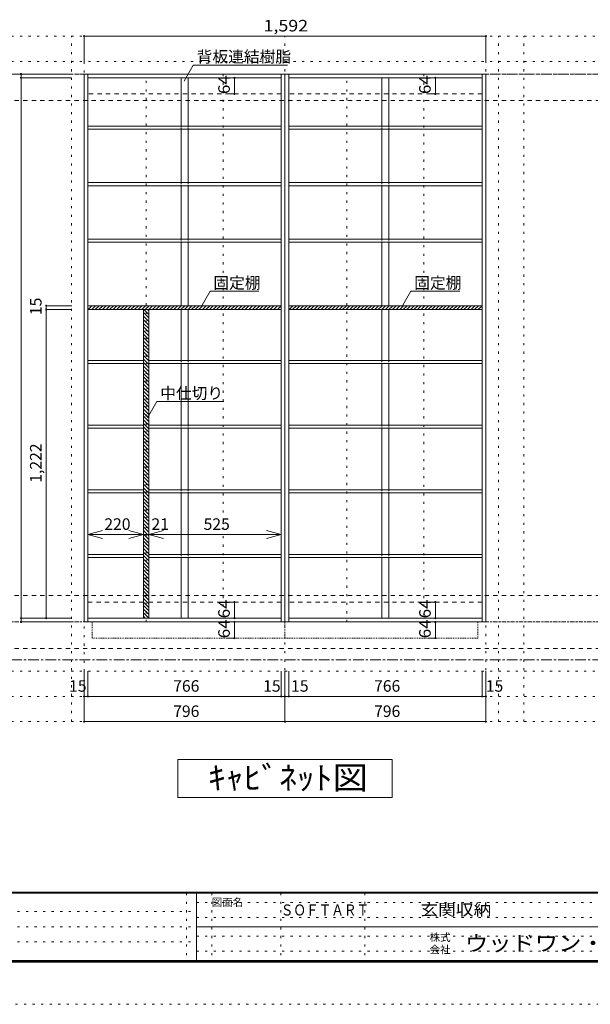
# Model space of a CAD drawing. Units: millimetres. Extents: x -4093 to 4107, y -2970 to 2950.
# Drawn here: x -695 to 1567, y -2970 to 927 of the extents above; entities that cross this region are included whole.
import ezdxf

# ---------------------------------------------------------------- set-up
doc = ezdxf.new("R2010")
doc.units = ezdxf.units.MM
doc.header["$LTSCALE"] = 20
for name, pattern in [('JWW_CENTER1', [3.386667, 2.116667, -0.423333, 0.423333, -0.423333]), ('JWW_DASHED1', [0.338667, 0.169333, -0.169333]), ('JWW_DASHED2', [1.693333, 0.846667, -0.846667]), ('JWW_HOJO', [1.693333, -1.27, 0.423333])]:
    doc.linetypes.add(name, pattern=pattern)
for name, color, linetype in [('0-0_補助線', 7, 'Continuous'), ('0-1_本体', 7, 'Continuous'), ('0-4_棚', 7, 'Continuous'), ('0-7__', 7, 'Continuous'), ('0-9__', 7, 'Continuous'), ('0-A_文字', 7, 'Continuous'), ('0-B_寸法', 7, 'Continuous'), ('0-C_ハッチ', 7, 'Continuous'), ('F-0_補助線', 7, 'Continuous'), ('F-A_文字', 7, 'Continuous'), ('枠', 7, 'Continuous')]:
    doc.layers.add(name, color=color, linetype=linetype)
doc.styles.add('HG明朝B', font='txt', dxfattribs={"height": 1})
doc.styles.add('ＭＳ ゴシック', font='txt', dxfattribs={"height": 1})

msp = doc.modelspace()

# ---------------------------------------------------------------- linework, layer by layer
at = {"layer": '0-0_補助線', "color": 120, "linetype": 'JWW_HOJO', "lineweight": 5}
for p, q in [((2769.8, 862.3), (-3281.2, 862.3)), ((-489.2, -1851.2), (-489.2, 862.3)), ((1202.8, -1851.2), (1202.8, 862.3)), ((1302.8, -1851.2), (1302.8, 862.3)), ((2769.8, 762.3), (-3281.2, 762.3)), ((2769.8, -1651.2), (-3281.2, -1651.2)), ((2769.8, -1751.2), (-3281.2, -1751.2)), ((2769.8, -1851.2), (-3281.2, -1851.2))]:
    msp.add_line(p, q, dxfattribs=at)
at = {"layer": '0-0_補助線', "color": 7, "linetype": 'JWW_HOJO', "lineweight": 9}
for p, q in [((-439.2, 862.3), (-439.2, -1851.2)), ((356.8, -1851.2), (356.8, 862.3)), ((1152.8, -1851.2), (1152.8, 862.3)), ((2769.8, -1456.7), (-3281.2, -1456.7))]:
    msp.add_line(p, q, dxfattribs=at)
at = {"layer": '0-1_本体', "color": 92, "linetype": 'Continuous', "lineweight": 13}
for p, q in [((-439.2, 712.3), (356.8, 712.3)), ((-439.2, -1456.7), (-439.2, 712.3)), ((-424.2, -1456.7), (-424.2, 712.3)), ((341.8, 712.3), (341.8, -1456.7)), ((356.8, 712.3), (356.8, -1456.7)), ((356.8, 712.3), (1152.8, 712.3)), ((371.8, -1456.7), (371.8, 712.3)), ((1137.8, 712.3), (1137.8, -1456.7)), ((1152.8, 712.3), (1152.8, -1456.7)), ((-424.2, 697.3), (341.8, 697.3)), ((371.8, 697.3), (1137.8, 697.3)), ((341.8, -1441.7), (-424.2, -1441.7)), ((1137.8, -1441.7), (371.8, -1441.7)), ((356.8, -1456.7), (-439.2, -1456.7)), ((1152.8, -1456.7), (356.8, -1456.7))]:
    msp.add_line(p, q, dxfattribs=at)
at = {"layer": '0-1_本体', "color": 7, "linetype": 'JWW_DASHED2', "lineweight": 9}
for p, q in [((341.8, 633.3), (-424.2, 633.3)), ((1137.8, 633.3), (371.8, 633.3)), ((-204.2, -1377.7), (-424.2, -1377.7)), ((341.8, -1377.7), (-183.2, -1377.7)), ((1137.8, -1377.7), (371.8, -1377.7))]:
    msp.add_line(p, q, dxfattribs=at)
at = {"layer": '0-4_棚', "color": 92, "linetype": 'Continuous', "lineweight": 13}
for p, q in [((-424.2, 506.3), (341.8, 506.3)), ((-424.2, 506.3), (-424.2, 494.3)), ((-424.2, 494.3), (341.8, 494.3)), ((371.8, 506.3), (1137.8, 506.3)), ((371.8, 506.3), (371.8, 494.3)), ((371.8, 494.3), (1137.8, 494.3)), ((-424.2, 282.3), (341.8, 282.3)), ((-424.2, 282.3), (-424.2, 270.3)), ((371.8, 282.3), (1137.8, 282.3)), ((371.8, 282.3), (371.8, 270.3)), ((-424.2, 270.3), (341.8, 270.3)), ((371.8, 270.3), (1137.8, 270.3)), ((-424.2, 58.3), (341.8, 58.3)), ((-424.2, 58.3), (-424.2, 46.3)), ((-424.2, 46.3), (341.8, 46.3)), ((371.8, 58.3), (1137.8, 58.3)), ((371.8, 58.3), (371.8, 46.3)), ((371.8, 46.3), (1137.8, 46.3)), ((341.8, -204.7), (-424.2, -204.7)), ((341.8, -219.7), (-424.2, -219.7)), ((1137.8, -204.7), (371.8, -204.7)), ((1137.8, -219.7), (371.8, -219.7)), ((-424.2, -421.7), (-205.1, -421.7)), ((-424.2, -421.7), (-424.2, -433.7)), ((-183.9, -421.7), (341.8, -421.7)), ((371.8, -421.7), (1137.8, -421.7)), ((371.8, -421.7), (371.8, -433.7)), ((-424.2, -433.7), (-205.1, -433.7)), ((-183.9, -433.7), (341.8, -433.7)), ((371.8, -433.7), (1137.8, -433.7)), ((-424.2, -677.7), (-205.1, -677.7)), ((-424.2, -677.7), (-424.2, -689.7)), ((-424.2, -689.7), (-205.1, -689.7)), ((-183.9, -677.7), (341.8, -677.7)), ((-183.9, -689.7), (341.8, -689.7)), ((371.8, -677.7), (1137.8, -677.7)), ((371.8, -677.7), (371.8, -689.7)), ((371.8, -689.7), (1137.8, -689.7)), ((-424.2, -933.7), (-205.1, -933.7)), ((-424.2, -933.7), (-424.2, -945.7)), ((-183.9, -933.7), (341.8, -933.7)), ((371.8, -933.7), (1137.8, -933.7)), ((371.8, -933.7), (371.8, -945.7)), ((-424.2, -945.7), (-205.1, -945.7)), ((-183.9, -945.7), (341.8, -945.7)), ((371.8, -945.7), (1137.8, -945.7)), ((-204.2, -1189.7), (-424.2, -1189.7)), ((-204.2, -1201.7), (-424.2, -1201.7)), ((-204.2, -1189.7), (-204.2, -1189.2)), ((341.8, -1189.7), (-183.2, -1189.7)), ((341.8, -1201.7), (-183.2, -1201.7)), ((1137.8, -1189.7), (371.8, -1189.7)), ((1137.8, -1201.7), (371.8, -1201.7))]:
    msp.add_line(p, q, dxfattribs=at)
at = {"layer": '0-7__', "color": 7, "linetype": 'Continuous', "lineweight": 9}
for p, q in [((-55.2, 697.3), (-55.2, 506.3)), ((-27.2, 697.3), (-27.2, 506.3)), ((740.8, 697.3), (740.8, 506.3)), ((768.8, 697.3), (768.8, 506.3)), ((-55.2, 494.3), (-55.2, 282.3)), ((-27.2, 494.3), (-27.2, 282.3)), ((740.8, 494.3), (740.8, 282.3)), ((768.8, 494.3), (768.8, 282.3)), ((-55.2, 270.3), (-55.2, 58.3)), ((-27.2, 270.3), (-27.2, 58.3)), ((740.8, 270.3), (740.8, 58.3)), ((768.8, 270.3), (768.8, 58.3)), ((-55.2, 46.3), (-55.2, -204.7)), ((-27.2, 46.3), (-27.2, -204.7)), ((740.8, 46.3), (740.8, -204.7)), ((768.8, 46.3), (768.8, -204.7)), ((-55.2, -219.7), (-55.2, -421.7)), ((-27.2, -219.7), (-27.2, -421.7)), ((740.8, -219.7), (740.8, -421.7)), ((768.8, -219.7), (768.8, -421.7)), ((-55.2, -433.7), (-55.2, -677.7)), ((-27.2, -433.7), (-27.2, -677.7)), ((740.8, -433.7), (740.8, -677.7)), ((768.8, -433.7), (768.8, -677.7)), ((-55.2, -689.7), (-55.2, -933.7)), ((-27.2, -689.7), (-27.2, -933.7)), ((740.8, -689.7), (740.8, -933.7)), ((768.8, -689.7), (768.8, -933.7)), ((-55.2, -945.7), (-55.2, -1189.7)), ((-27.2, -945.7), (-27.2, -1189.7)), ((740.8, -945.7), (740.8, -1189.7)), ((768.8, -945.7), (768.8, -1189.7)), ((-55.2, -1201.7), (-55.2, -1441.7)), ((-27.2, -1201.7), (-27.2, -1441.7)), ((740.8, -1201.7), (740.8, -1441.7)), ((768.8, -1201.7), (768.8, -1441.7))]:
    msp.add_line(p, q, dxfattribs=at)
at = {"layer": '0-7__', "color": 7, "linetype": 'JWW_DASHED1', "lineweight": 9}
for p, q in [((-55.2, 494.3), (-55.2, 506.3)), ((-27.2, 494.3), (-27.2, 506.3)), ((740.8, 494.3), (740.8, 506.3)), ((768.8, 494.3), (768.8, 506.3)), ((-55.2, 270.3), (-55.2, 282.3)), ((-27.2, 270.3), (-27.2, 282.3)), ((740.8, 270.3), (740.8, 282.3)), ((768.8, 270.3), (768.8, 282.3)), ((-55.2, 46.3), (-55.2, 58.3)), ((-27.2, 46.3), (-27.2, 58.3)), ((740.8, 46.3), (740.8, 58.3)), ((768.8, 46.3), (768.8, 58.3)), ((-55.2, -433.7), (-55.2, -421.7)), ((-27.2, -433.7), (-27.2, -421.7)), ((740.8, -433.7), (740.8, -421.7)), ((768.8, -433.7), (768.8, -421.7)), ((-55.2, -689.7), (-55.2, -677.7)), ((-27.2, -689.7), (-27.2, -677.7)), ((740.8, -689.7), (740.8, -677.7)), ((768.8, -689.7), (768.8, -677.7)), ((-55.2, -945.7), (-55.2, -933.7)), ((-27.2, -945.7), (-27.2, -933.7)), ((740.8, -945.7), (740.8, -933.7)), ((768.8, -945.7), (768.8, -933.7)), ((-55.2, -1201.7), (-55.2, -1189.7)), ((-27.2, -1201.7), (-27.2, -1189.7)), ((740.8, -1201.7), (740.8, -1189.7)), ((768.8, -1201.7), (768.8, -1189.7))]:
    msp.add_line(p, q, dxfattribs=at)
at = {"layer": '0-9__', "color": 7, "linetype": 'JWW_DASHED1', "lineweight": 9}
for p, q in [((-407.2, -1456.7), (356.8, -1456.7)), ((-407.2, -1520.7), (-407.2, -1456.7)), ((356.8, -1456.7), (1120.8, -1456.7)), ((356.8, -1520.7), (356.8, -1456.7)), ((1120.8, -1456.7), (1120.8, -1520.7)), ((356.8, -1520.7), (-407.2, -1520.7)), ((1120.8, -1520.7), (356.8, -1520.7))]:
    msp.add_line(p, q, dxfattribs=at)
at = {"layer": '0-A_文字', "color": 7, "linetype": 'Continuous', "lineweight": 9}
for p, q in [((-43.2, 683.8), (-6.4, 747.6)), ((-6.4, 747.6), (366.8, 747.6)), ((22.9, -211.7), (59.8, -147.8)), ((59.8, -147.8), (253.8, -147.8)), ((818.9, -211.7), (855.8, -147.8)), ((855.8, -147.8), (1049.8, -147.8)), ((-187.7, -648.3), (-150.8, -584.4)), ((-150.8, -584.4), (114.4, -584.4)), ((-68.2, -2151.2), (-68.2, -2001.2)), ((-68.2, -2001.2), (781.8, -2001.2)), ((781.8, -2001.2), (781.8, -2151.2)), ((781.8, -2151.2), (-68.2, -2151.2))]:
    msp.add_line(p, q, dxfattribs=at)
at = {"layer": '0-A_文字', "color": 7, "linetype": 'JWW_CENTER1', "lineweight": 9}
for p, q in [((-3031.2, 712.3), (2519.8, 712.3)), ((-3031.2, -1606.7), (2519.8, -1606.7))]:
    msp.add_line(p, q, dxfattribs=at)
at = {"layer": '0-B_寸法', "color": 120, "linetype": 'Continuous', "lineweight": 5}
for p, q in [((-439.2, 862.3), (1152.8, 862.3)), ((-439.2, 862.3), (-439.2, 762.3)), ((1152.8, 862.3), (1152.8, 762.3)), ((-689.2, 712.3), (-489.2, 712.3)), ((-689.2, 712.3), (-689.2, -1456.7)), ((-689.2, 697.3), (-489.2, 697.3)), ((156.6, 697.3), (127.4, 697.3)), ((156.6, 697.3), (156.6, 633.3)), ((952.6, 697.3), (923.4, 697.3)), ((952.6, 697.3), (952.6, 633.3)), ((156.6, 633.3), (127.4, 633.3)), ((952.6, 633.3), (923.4, 633.3)), ((-589.3, -204.7), (-488.3, -204.7)), ((-589.3, -219.7), (-589.3, -204.7)), ((-589.3, -219.7), (-488.3, -219.7)), ((-589.3, -1441.7), (-589.3, -219.7)), ((-204.2, -232.2), (-183.2, -253.2)), ((-202.6, -219.7), (-183.2, -239.1)), ((-188.5, -219.7), (-183.2, -224.9)), ((-204.2, -246.4), (-183.2, -267.4)), ((-204.2, -260.5), (-183.2, -281.5)), ((-204.2, -274.6), (-183.2, -295.6)), ((-204.2, -288.8), (-183.2, -309.8)), ((-204.2, -302.9), (-183.2, -323.9)), ((-204.2, -317.1), (-183.2, -338.1)), ((-204.2, -331.2), (-183.2, -352.2)), ((-204.2, -345.3), (-183.2, -366.3)), ((-204.2, -359.5), (-183.2, -380.5)), ((-204.2, -373.6), (-183.2, -394.6)), ((-204.2, -387.8), (-183.2, -408.8)), ((-204.2, -401.9), (-183.2, -422.9)), ((-204.2, -416.1), (-183.2, -437.1)), ((-204.2, -430.2), (-183.2, -451.2)), ((-204.2, -444.3), (-183.2, -465.3)), ((-204.2, -458.5), (-183.2, -479.5)), ((-204.2, -472.6), (-183.2, -493.6)), ((-204.2, -486.8), (-183.2, -507.8)), ((-204.2, -500.9), (-183.2, -521.9)), ((-204.2, -515.1), (-183.2, -536.1)), ((-204.2, -529.2), (-183.2, -550.2)), ((-204.2, -543.3), (-183.2, -564.3)), ((-204.2, -557.5), (-183.2, -578.5)), ((-204.2, -571.6), (-183.2, -592.6)), ((-204.2, -585.8), (-183.2, -606.8)), ((-204.2, -599.9), (-183.2, -620.9)), ((-204.2, -614), (-183.2, -635)), ((-204.2, -628.2), (-183.2, -649.2)), ((-204.2, -642.3), (-183.2, -663.3)), ((-204.2, -656.5), (-183.2, -677.5)), ((-204.2, -670.6), (-183.2, -691.6)), ((-204.2, -684.8), (-183.2, -705.8)), ((-204.2, -698.9), (-183.2, -719.9)), ((-204.2, -713), (-183.2, -734)), ((-204.2, -727.2), (-183.2, -748.2)), ((-204.2, -741.3), (-183.2, -762.3)), ((-204.2, -755.5), (-183.2, -776.5)), ((-204.2, -769.6), (-183.2, -790.6)), ((-204.2, -783.8), (-183.2, -804.8)), ((-204.2, -797.9), (-183.2, -818.9)), ((-204.2, -812), (-183.2, -833)), ((-204.2, -826.2), (-183.2, -847.2)), ((-204.2, -840.3), (-183.2, -861.3)), ((-204.2, -854.5), (-183.2, -875.5)), ((-204.2, -868.6), (-183.2, -889.6)), ((-204.2, -882.7), (-183.2, -903.7)), ((-204.2, -896.9), (-183.2, -917.9)), ((-204.2, -911), (-183.2, -932)), ((-204.2, -925.2), (-183.2, -946.2)), ((-204.2, -939.3), (-183.2, -960.3)), ((-204.2, -953.5), (-183.2, -974.5)), ((-204.2, -967.6), (-183.2, -988.6)), ((-204.2, -981.7), (-183.2, -1002.7)), ((-204.2, -995.9), (-183.2, -1016.9)), ((-204.2, -1010), (-183.2, -1031)), ((-204.2, -1024.2), (-183.2, -1045.2)), ((-204.2, -1038.3), (-183.2, -1059.3)), ((-204.2, -1052.5), (-183.2, -1073.5)), ((-204.2, -1066.6), (-183.2, -1087.6)), ((-204.2, -1080.7), (-183.2, -1101.7)), ((-424.2, -1110.6), (-183.2, -1110.6)), ((-424.2, -1110.6), (-424.2, -1129.3)), ((-204.2, -1094.9), (-183.2, -1115.9)), ((-204.2, -1109), (-183.2, -1130)), ((-204.2, -1110.6), (-204.2, -1129.3)), ((-204.2, -1110.6), (-204.2, -1129.3)), ((-204.2, -1123.2), (-183.2, -1144.2)), ((-183.2, -1110.6), (-183.2, -1129.3)), ((-183.2, -1110.6), (341.8, -1110.6)), ((341.8, -1110.6), (341.8, -1129.3)), ((-204.2, -1137.3), (-183.2, -1158.3)), ((-204.2, -1151.4), (-183.2, -1172.4)), ((-204.2, -1165.6), (-183.2, -1186.6)), ((-204.2, -1179.7), (-183.2, -1200.7)), ((-204.2, -1193.9), (-183.2, -1214.9)), ((-204.2, -1208), (-183.2, -1229)), ((-204.2, -1222.2), (-183.2, -1243.2)), ((-204.2, -1236.3), (-183.2, -1257.3)), ((-204.2, -1250.4), (-183.2, -1271.4)), ((-204.2, -1264.6), (-183.2, -1285.6)), ((-204.2, -1278.7), (-183.2, -1299.7)), ((-204.2, -1292.9), (-183.2, -1313.9)), ((-204.2, -1307), (-183.2, -1328)), ((-204.2, -1321.2), (-183.2, -1342.2)), ((-204.2, -1335.3), (-183.2, -1356.3)), ((-204.2, -1349.4), (-183.2, -1370.4)), ((-204.2, -1363.6), (-183.2, -1384.6)), ((-204.2, -1377.7), (-183.2, -1398.7)), ((-204.2, -1391.9), (-183.2, -1412.9)), ((156.6, -1377.7), (127.4, -1377.7)), ((156.6, -1377.7), (156.6, -1441.7)), ((952.6, -1377.7), (923.4, -1377.7)), ((952.6, -1377.7), (952.6, -1441.7)), ((-689.2, -1441.7), (-488.3, -1441.7)), ((-204.2, -1406), (-183.2, -1427)), ((-204.2, -1420.1), (-183.2, -1441.1)), ((-204.2, -1434.3), (-196.8, -1441.7)), ((156.6, -1441.7), (127.4, -1441.7)), ((952.6, -1441.7), (923.4, -1441.7)), ((-689.2, -1456.7), (-489.2, -1456.7)), ((156.6, -1456.7), (127.4, -1456.7)), ((156.6, -1456.7), (156.6, -1520.7)), ((952.6, -1456.7), (923.4, -1456.7)), ((952.6, -1456.7), (952.6, -1520.7)), ((156.6, -1520.7), (127.4, -1520.7)), ((952.6, -1520.7), (923.4, -1520.7)), ((-439.2, -1851.2), (-439.2, -1651.2)), ((-424.2, -1751.2), (-424.2, -1651.2)), ((341.8, -1751.2), (341.8, -1651.2)), ((356.8, -1851.2), (356.8, -1651.2)), ((371.8, -1751.2), (371.8, -1651.2)), ((1137.8, -1751.2), (1137.8, -1651.2)), ((1152.8, -1851.2), (1152.8, -1651.2)), ((-439.2, -1751.2), (356.8, -1751.2)), ((356.8, -1751.2), (1152.8, -1751.2)), ((-439.2, -1851.2), (356.8, -1851.2)), ((356.8, -1851.2), (1152.8, -1851.2))]:
    msp.add_line(p, q, dxfattribs=at)
at = {"layer": '0-B_寸法', "color": 120, "linetype": 'JWW_DASHED2', "lineweight": 5}
for p, q in [((2519.8, 712.3), (-3031.2, 712.3)), ((2519.8, 607.3), (-3031.2, 607.3)), ((2519.8, -1351.7), (-3031.2, -1351.7)), ((2519.8, -1456.7), (-3031.2, -1456.7)), ((2519.8, -1561.7), (-3031.2, -1561.7))]:
    msp.add_line(p, q, dxfattribs=at)
at = {"layer": '0-B_寸法', "color": 7, "linetype": 'JWW_HOJO', "lineweight": 9}
for p, q in [((-193.7, -1456.7), (-193.7, 712.3)), ((111.3, 712.3), (111.3, -1456.7)), ((602.3, -1456.7), (602.3, 712.3)), ((907.3, 712.3), (907.3, -1456.7))]:
    msp.add_line(p, q, dxfattribs=at)
at = {"layer": '0-B_寸法', "color": 92, "linetype": 'Continuous', "lineweight": 13}
for p, q in [((-204.2, -219.7), (-204.2, -1441.7)), ((-182.1, -219.7), (-203.1, -219.7)), ((-183.2, -1441.7), (-183.2, -219.7)), ((-204.2, -1441.7), (-183.2, -1441.7))]:
    msp.add_line(p, q, dxfattribs=at)
at = {"layer": '0-B_寸法', "color": 7, "linetype": 'Continuous', "lineweight": 9}
for p, q in [((-424.2, -1110.6), (-366.2, -1095.1)), ((-424.2, -1110.6), (-366.2, -1126.1)), ((-204.2, -1110.6), (-262.2, -1095.1)), ((-204.2, -1110.6), (-262.2, -1095.1)), ((-204.2, -1110.6), (-262.2, -1126.1)), ((-204.2, -1110.6), (-262.2, -1126.1)), ((-183.2, -1110.6), (-125.2, -1095.1)), ((-183.2, -1110.6), (-125.2, -1126.1)), ((341.8, -1110.6), (283.8, -1095.1)), ((341.8, -1110.6), (283.8, -1126.1))]:
    msp.add_line(p, q, dxfattribs=at)
at = {"layer": '0-B_寸法', "color": 7, "linetype": 'Continuous', "lineweight": 9, "const_width": 4}
for points in [[(-437.2, 862.3, 0.414214), (-439.2, 864.3, 0.414214), (-441.2, 862.3, 0.414214), (-439.2, 860.3, 0.414214)], [(1154.8, 862.3, 0.414214), (1152.8, 864.3, 0.414214), (1150.8, 862.3, 0.414214), (1152.8, 860.3, 0.414214)], [(-687.2, 712.3, 0.414214), (-689.2, 714.3, 0.414214), (-691.2, 712.3, 0.414214), (-689.2, 710.3, 0.414214)], [(-687.2, 697.3, 0.414214), (-689.2, 699.3, 0.414214), (-691.2, 697.3, 0.414214), (-689.2, 695.3, 0.414214)], [(158.6, 697.3, 0.414214), (156.6, 699.3, 0.414214), (154.6, 697.3, 0.414214), (156.6, 695.3, 0.414214)], [(954.6, 697.3, 0.414214), (952.6, 699.3, 0.414214), (950.6, 697.3, 0.414214), (952.6, 695.3, 0.414214)], [(158.6, 633.3, 0.414214), (156.6, 635.3, 0.414214), (154.6, 633.3, 0.414214), (156.6, 631.3, 0.414214)], [(954.6, 633.3, 0.414214), (952.6, 635.3, 0.414214), (950.6, 633.3, 0.414214), (952.6, 631.3, 0.414214)], [(-587.3, -204.7, 0.414214), (-589.3, -202.7, 0.414214), (-591.3, -204.7, 0.414214), (-589.3, -206.7, 0.414214)], [(-587.3, -219.7, 0.414214), (-589.3, -217.7, 0.414214), (-591.3, -219.7, 0.414214), (-589.3, -221.7, 0.414214)], [(158.6, -1377.7, 0.414214), (156.6, -1375.7, 0.414214), (154.6, -1377.7, 0.414214), (156.6, -1379.7, 0.414214)], [(954.6, -1377.7, 0.414214), (952.6, -1375.7, 0.414214), (950.6, -1377.7, 0.414214), (952.6, -1379.7, 0.414214)], [(-687.2, -1441.7, 0.414214), (-689.2, -1439.7, 0.414214), (-691.2, -1441.7, 0.414214), (-689.2, -1443.7, 0.414214)], [(-587.3, -1441.7, 0.414214), (-589.3, -1439.7, 0.414214), (-591.3, -1441.7, 0.414214), (-589.3, -1443.7, 0.414214)], [(158.6, -1441.7, 0.414214), (156.6, -1439.7, 0.414214), (154.6, -1441.7, 0.414214), (156.6, -1443.7, 0.414214)], [(954.6, -1441.7, 0.414214), (952.6, -1439.7, 0.414214), (950.6, -1441.7, 0.414214), (952.6, -1443.7, 0.414214)], [(-687.2, -1456.7, 0.414214), (-689.2, -1454.7, 0.414214), (-691.2, -1456.7, 0.414214), (-689.2, -1458.7, 0.414214)], [(158.6, -1456.7, 0.414214), (156.6, -1454.7, 0.414214), (154.6, -1456.7, 0.414214), (156.6, -1458.7, 0.414214)], [(954.6, -1456.7, 0.414214), (952.6, -1454.7, 0.414214), (950.6, -1456.7, 0.414214), (952.6, -1458.7, 0.414214)], [(158.6, -1520.7, 0.414214), (156.6, -1518.7, 0.414214), (154.6, -1520.7, 0.414214), (156.6, -1522.7, 0.414214)], [(954.6, -1520.7, 0.414214), (952.6, -1518.7, 0.414214), (950.6, -1520.7, 0.414214), (952.6, -1522.7, 0.414214)], [(-437.2, -1751.2, 0.414214), (-439.2, -1749.2, 0.414214), (-441.2, -1751.2, 0.414214), (-439.2, -1753.2, 0.414214)], [(-422.2, -1751.2, 0.414214), (-424.2, -1749.2, 0.414214), (-426.2, -1751.2, 0.414214), (-424.2, -1753.2, 0.414214)], [(343.8, -1751.2, 0.414214), (341.8, -1749.2, 0.414214), (339.8, -1751.2, 0.414214), (341.8, -1753.2, 0.414214)], [(358.8, -1751.2, 0.414214), (356.8, -1749.2, 0.414214), (354.8, -1751.2, 0.414214), (356.8, -1753.2, 0.414214)], [(373.8, -1751.2, 0.414214), (371.8, -1749.2, 0.414214), (369.8, -1751.2, 0.414214), (371.8, -1753.2, 0.414214)], [(1139.8, -1751.2, 0.414214), (1137.8, -1749.2, 0.414214), (1135.8, -1751.2, 0.414214), (1137.8, -1753.2, 0.414214)], [(1154.8, -1751.2, 0.414214), (1152.8, -1749.2, 0.414214), (1150.8, -1751.2, 0.414214), (1152.8, -1753.2, 0.414214)], [(-437.2, -1851.2, 0.414214), (-439.2, -1849.2, 0.414214), (-441.2, -1851.2, 0.414214), (-439.2, -1853.2, 0.414214)], [(358.8, -1851.2, 0.414214), (356.8, -1849.2, 0.414214), (354.8, -1851.2, 0.414214), (356.8, -1853.2, 0.414214)], [(1154.8, -1851.2, 0.414214), (1152.8, -1849.2, 0.414214), (1150.8, -1851.2, 0.414214), (1152.8, -1853.2, 0.414214)]]:
    msp.add_lwpolyline(points, format="xyb", close=True, dxfattribs=at)
at = {"layer": '0-C_ハッチ', "color": 120, "linetype": 'Continuous', "lineweight": 5}
for p, q in [((-424.2, -206.7), (-422.2, -204.7)), ((-423.1, -219.7), (-408.1, -204.7)), ((-408.9, -219.7), (-393.9, -204.7)), ((-394.8, -219.7), (-379.8, -204.7)), ((-380.6, -219.7), (-365.6, -204.7)), ((-366.5, -219.7), (-351.5, -204.7)), ((-352.4, -219.7), (-337.4, -204.7)), ((-338.2, -219.7), (-323.2, -204.7)), ((-324.1, -219.7), (-309.1, -204.7)), ((-309.9, -219.7), (-294.9, -204.7)), ((-295.8, -219.7), (-280.8, -204.7)), ((-281.7, -219.7), (-266.7, -204.7)), ((-267.5, -219.7), (-252.5, -204.7)), ((-253.4, -219.7), (-238.4, -204.7)), ((-239.2, -219.7), (-224.2, -204.7)), ((-225.1, -219.7), (-210.1, -204.7)), ((-210.9, -219.7), (-195.9, -204.7)), ((-196.8, -219.7), (-181.8, -204.7)), ((-182.7, -219.7), (-167.7, -204.7)), ((-168.5, -219.7), (-153.5, -204.7)), ((-154.4, -219.7), (-139.4, -204.7)), ((-140.2, -219.7), (-125.2, -204.7)), ((-126.1, -219.7), (-111.1, -204.7)), ((-111.9, -219.7), (-96.9, -204.7)), ((-97.8, -219.7), (-82.8, -204.7)), ((-83.7, -219.7), (-68.7, -204.7)), ((-69.5, -219.7), (-54.5, -204.7)), ((-55.4, -219.7), (-40.4, -204.7)), ((-41.2, -219.7), (-26.2, -204.7)), ((-27.1, -219.7), (-12.1, -204.7)), ((-13, -219.7), (2, -204.7)), ((1.2, -219.7), (16.2, -204.7)), ((15.3, -219.7), (30.3, -204.7)), ((29.5, -219.7), (44.5, -204.7)), ((43.6, -219.7), (58.6, -204.7)), ((57.8, -219.7), (72.8, -204.7)), ((71.9, -219.7), (86.9, -204.7)), ((86, -219.7), (101, -204.7)), ((100.2, -219.7), (115.2, -204.7)), ((114.3, -219.7), (129.3, -204.7)), ((128.5, -219.7), (143.5, -204.7)), ((142.6, -219.7), (157.6, -204.7)), ((156.8, -219.7), (171.8, -204.7)), ((170.9, -219.7), (185.9, -204.7)), ((185, -219.7), (200, -204.7)), ((199.2, -219.7), (214.2, -204.7)), ((213.3, -219.7), (228.3, -204.7)), ((227.5, -219.7), (242.5, -204.7)), ((241.6, -219.7), (256.6, -204.7)), ((255.7, -219.7), (270.7, -204.7)), ((269.9, -219.7), (284.9, -204.7)), ((284, -219.7), (299, -204.7)), ((298.2, -219.7), (313.2, -204.7)), ((312.3, -219.7), (327.3, -204.7)), ((326.5, -219.7), (341.5, -204.7)), ((340.6, -219.7), (341.8, -218.5)), ((371.8, -206.7), (373.8, -204.7)), ((372.9, -219.7), (387.9, -204.7)), ((387.1, -219.7), (402.1, -204.7)), ((401.2, -219.7), (416.2, -204.7)), ((415.4, -219.7), (430.4, -204.7)), ((429.5, -219.7), (444.5, -204.7)), ((443.6, -219.7), (458.6, -204.7)), ((457.8, -219.7), (472.8, -204.7)), ((471.9, -219.7), (486.9, -204.7)), ((486.1, -219.7), (501.1, -204.7)), ((500.2, -219.7), (515.2, -204.7)), ((514.3, -219.7), (529.3, -204.7)), ((528.5, -219.7), (543.5, -204.7)), ((542.6, -219.7), (557.6, -204.7)), ((556.8, -219.7), (571.8, -204.7)), ((570.9, -219.7), (585.9, -204.7)), ((585.1, -219.7), (600.1, -204.7)), ((599.2, -219.7), (614.2, -204.7)), ((613.3, -219.7), (628.3, -204.7)), ((627.5, -219.7), (642.5, -204.7)), ((641.6, -219.7), (656.6, -204.7)), ((655.8, -219.7), (670.8, -204.7)), ((669.9, -219.7), (684.9, -204.7)), ((684.1, -219.7), (699.1, -204.7)), ((698.2, -219.7), (713.2, -204.7)), ((712.3, -219.7), (727.3, -204.7)), ((726.5, -219.7), (741.5, -204.7)), ((740.6, -219.7), (755.6, -204.7)), ((754.8, -219.7), (769.8, -204.7)), ((768.9, -219.7), (783.9, -204.7)), ((783, -219.7), (798, -204.7)), ((797.2, -219.7), (812.2, -204.7)), ((811.3, -219.7), (826.3, -204.7)), ((825.5, -219.7), (840.5, -204.7)), ((839.6, -219.7), (854.6, -204.7)), ((853.8, -219.7), (868.8, -204.7)), ((867.9, -219.7), (882.9, -204.7)), ((882, -219.7), (897, -204.7)), ((896.2, -219.7), (911.2, -204.7)), ((910.3, -219.7), (925.3, -204.7)), ((924.5, -219.7), (939.5, -204.7)), ((938.6, -219.7), (953.6, -204.7)), ((952.8, -219.7), (967.8, -204.7)), ((966.9, -219.7), (981.9, -204.7)), ((981, -219.7), (996, -204.7)), ((995.2, -219.7), (1010.2, -204.7)), ((1009.3, -219.7), (1024.3, -204.7)), ((1023.5, -219.7), (1038.5, -204.7)), ((1037.6, -219.7), (1052.6, -204.7)), ((1051.7, -219.7), (1066.7, -204.7)), ((1065.9, -219.7), (1080.9, -204.7)), ((1080, -219.7), (1095, -204.7)), ((1094.2, -219.7), (1109.2, -204.7)), ((1108.3, -219.7), (1123.3, -204.7)), ((1122.5, -219.7), (1137.5, -204.7)), ((1136.6, -219.7), (1137.8, -218.5))]:
    msp.add_line(p, q, dxfattribs=at)
at = {"layer": 'F-0_補助線', "color": 7, "linetype": 'JWW_HOJO', "lineweight": 9}
for p, q in [((-33.4, -2530), (-33.4, -2796.7)), ((66.6, -2530), (66.6, -2796.7)), ((339.9, -2530), (339.9, -2796.7)), ((673.3, -2530), (673.3, -2796.7)), ((6.6, -2566.7), (3899.9, -2566.7)), ((-3886.7, -2603.3), (6.6, -2603.3)), ((6.6, -2626.7), (3899.9, -2626.7)), ((-3886.7, -2663.3), (6.6, -2663.3)), ((-3886.7, -2723.3), (6.6, -2723.3)), ((6.6, -2700), (3899.9, -2700)), ((6.6, -2760), (3899.9, -2760))]:
    msp.add_line(p, q, dxfattribs=at)
at = {"layer": 'F-0_補助線', "color": 120, "linetype": 'JWW_HOJO', "lineweight": 5}
msp.add_line((4106.6, -2970), (-4093.4, -2970), dxfattribs=at)
at = {"layer": '枠', "color": 200, "linetype": 'Continuous', "lineweight": 20}
for p, q in [((3906.6, -2526.7), (-3893.4, -2526.7)), ((3906.6, -2530), (-3893.4, -2530)), ((6.6, -2530), (6.6, -2796.7)), ((6.6, -2663.3), (3899.9, -2663.3)), ((3906.6, -2796.7), (-3893.4, -2796.7)), ((3906.6, -2800), (-3893.4, -2800)), ((3906.6, -2803.3), (-3893.4, -2803.3))]:
    msp.add_line(p, q, dxfattribs=at)

# ---------------------------------------------------------------- texts
at = {"layer": '0-A_文字', "color": 7, "linetype": 'Continuous', "lineweight": 9, "style": 'ＭＳ ゴシック'}
for s, p in [('背板連結樹脂', (6.8, 758.2)), ('固定棚', (72.9, -137.2)), ('固定棚', (868.9, -137.2)), ('中仕切り', (-137.7, -573.8))]:
    msp.add_text(s, height=45.72, dxfattribs=at).set_placement(p)
at = {"layer": '0-A_文字', "color": 7, "linetype": 'Continuous', "lineweight": 9, "style": 'ＭＳ ゴシック', "width": 1.12963}
msp.add_text('ｷｬﾋﾞﾈｯﾄ図', height=91.44, dxfattribs=at).set_placement((51.8, -2119.2))
at = {"layer": '0-B_寸法', "color": 7, "linetype": 'Continuous', "lineweight": 211, "style": 'ＭＳ ゴシック', "width": 1.133333}
msp.add_text('1,592', height=45.72, dxfattribs=at).set_placement((271.8, 880.8))
at = {"layer": '0-B_寸法', "color": 7, "linetype": 'Continuous', "lineweight": 211, "style": 'ＭＳ ゴシック', "width": 1.083333}
for p in [(138.2, 632.8), (934.2, 632.8), (138.2, -1442.2), (934.2, -1442.2), (138.2, -1521.2), (934.2, -1521.2)]:
    msp.add_text('64', height=45.72, rotation=90, dxfattribs=at).set_placement(p)
at = {"layer": '0-B_寸法', "color": 7, "linetype": 'Continuous', "lineweight": 211, "style": 'ＭＳ ゴシック'}
for s, p in [('15', (-607.8, -242.2)), ('1,222', (-607.8, -905.7))]:
    msp.add_text(s, height=45.72, rotation=90, dxfattribs=at).set_placement(p)
for s, p in [('220', (-359.2, -1092.1)), ('21', (-172.2, -1092.1)), ('525', (34.3, -1092.1)), ('15', (-498.7, -1732.7)), ('766', (-86.2, -1732.7)), ('15', (270.3, -1732.7)), ('15', (381, -1732.7)), ('766', (709.8, -1732.7)), ('15', (1152.5, -1732.7)), ('796', (-86.2, -1832.7)), ('796', (709.8, -1832.7))]:
    msp.add_text(s, height=45.72, dxfattribs=at).set_placement(p)
at = {"layer": 'F-A_文字', "color": 7, "linetype": 'Continuous', "lineweight": 0, "style": 'ＭＳ ゴシック'}
for s, p in [('図面名', (66.6, -2581)), ('株式', (929.9, -2720.4)), ('会社', (929.9, -2768.4))]:
    msp.add_text(s, height=30.48, dxfattribs=at).set_placement(p)
at = {"layer": 'F-A_文字', "color": 7, "linetype": 'Continuous', "lineweight": 0}
for s, height, style, width, p in [('玄関収納', 45.72, 'ＭＳ ゴシック', 1.125, (893.6, -2618.2)), ('ＳＯＦＴＡＲＴ', 44.04, 'HG明朝B', 0.833333, (339.9, -2618.7)), ('ウッドワン・・・', 60.96, 'ＭＳ ゴシック', 1.109375, (1069.9, -2758.7))]:
    msp.add_text(s, height=height, dxfattribs=dict(at, style=style, width=width)).set_placement(p)

doc.saveas('drawing.dxf')
